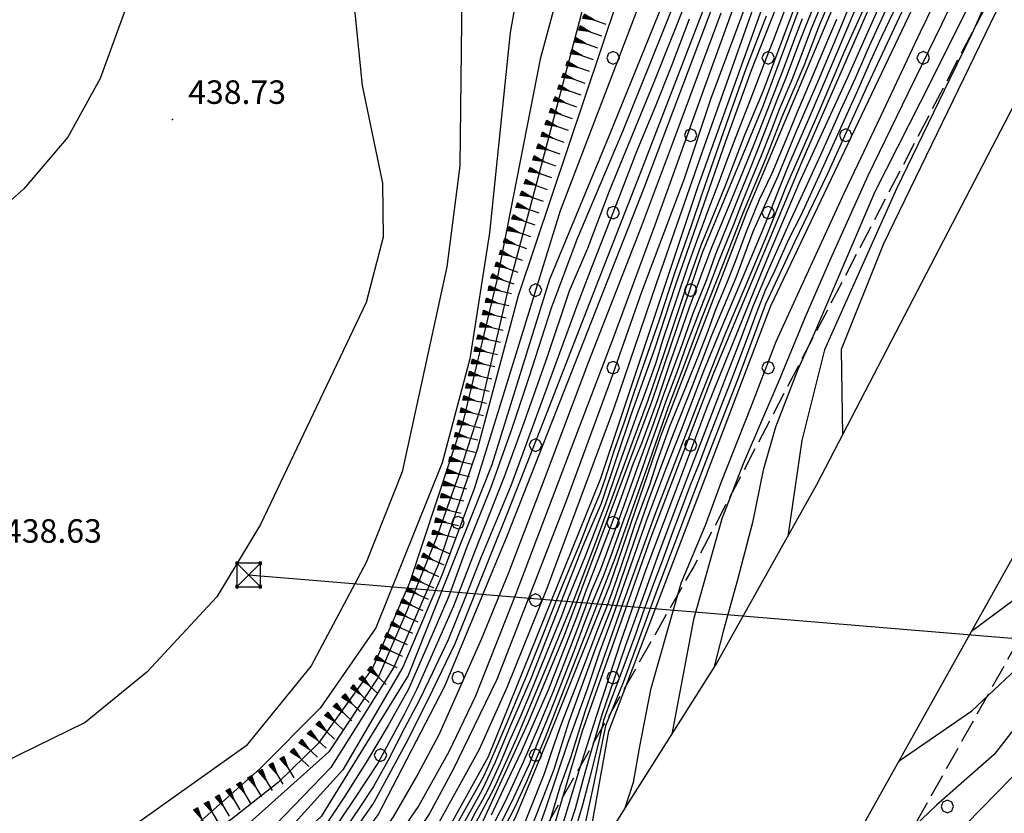
# Model space of a CAD drawing. Extents: x 2384759 to 2387884, y 4758947 to 4760987.
# Drawn here: x 2385499 to 2385530, y 4759165 to 4759191 of the extents above; entities that cross this region are included whole.
import ezdxf

# ---------------------------------------------------------------- set-up
doc = ezdxf.new("R2010")
doc.units = 0
doc.header["$LTSCALE"] = 0.5
doc.header["$MEASUREMENT"] = 0
doc.linetypes.add('LIMBOSCO', pattern=[2, 1.5, -0.5])
for name, color, linetype in [('campitura_limite di bosco', 1, 'Continuous'), ('ciglio di  scarpata naturale', 1, 'Continuous'), ('curva di livello ordinaria direttrice di determ. certa', 3, 'Continuous'), ('curva di livello ordinaria intermedia di determ. certa', 1, 'Continuous'), ('elettrodotto su pali', 1, 'Continuous'), ('elettrodotto su tralicci', 2, 'Continuous'), ('fiume a corso perenne con larghezza del letto rappresent', 2, 'Continuous'), ('limite di bosco', 1, 'LIMBOSCO'), ('punto quotato isolato', 3, 'Continuous'), ('Valore punto quotato', 6, 'Continuous')]:
    doc.layers.add(name, color=color, linetype=linetype)
doc.layers.get('0').off()
doc.layers.get('0').freeze()
doc.styles.add('Style07', font='Arial', dxfattribs={"height": 0.2})

# ---------------------------------------------------------------- blocks, each defined once
blk = doc.blocks.new('SIMBTRAL')
for p, q in [((-0.45, 0.55), (-0.55, 0.55)), ((-0.55, 0.55), (-0.55, 0.45)), ((-0.55, 0.45), (-0.45, 0.55)), ((-0.55, 0.55), (-0.45, 0.45)), ((-0.55, 0.45), (-0.45, 0.45)), ((0.5, 0.5), (-0.5, 0.5)), ((-0.5, 0.5), (-0.5, -0.5)), ((-0.5, -0.5), (0.5, 0.5)), ((-0.5, 0.5), (0.5, -0.5)), ((-0.45, 0.45), (-0.45, 0.55)), ((0.55, 0.55), (0.45, 0.55)), ((0.45, 0.55), (0.45, 0.45)), ((0.45, 0.45), (0.55, 0.55)), ((0.45, 0.55), (0.55, 0.45)), ((0.45, 0.45), (0.55, 0.45)), ((0.5, -0.5), (0.5, 0.5)), ((0.55, 0.45), (0.55, 0.55)), ((-0.45, -0.45), (-0.55, -0.45)), ((-0.55, -0.45), (-0.55, -0.55)), ((-0.55, -0.55), (-0.45, -0.45)), ((-0.55, -0.45), (-0.45, -0.55)), ((-0.55, -0.55), (-0.45, -0.55)), ((-0.5, -0.5), (0.5, -0.5)), ((-0.45, -0.55), (-0.45, -0.45)), ((0.55, -0.45), (0.45, -0.45)), ((0.45, -0.45), (0.45, -0.55)), ((0.45, -0.55), (0.55, -0.45)), ((0.45, -0.45), (0.55, -0.55)), ((0.45, -0.55), (0.55, -0.55)), ((0.55, -0.55), (0.55, -0.45))]:
    blk.add_line(p, q)
blk = doc.blocks.new('SCNAT_L')
for p, q in [((0.475, 0.005), (-0.002, -0.09)), ((0, 0), (0, 0.1)), ((0, 0.1), (0.5, 0)), ((0.041, 0.092), (0, 0.084)), ((0.067, 0.087), (0, 0.073)), ((0.092, 0.082), (0, 0.063)), ((0.118, 0.076), (0, 0.053)), ((0.143, 0.071), (0, 0.043)), ((0.169, 0.066), (0, 0.033)), ((0.194, 0.061), (0, 0.022)), ((0.22, 0.056), (0, 0.012)), ((0.245, 0.051), (0, 0.002)), ((0.296, 0.041), (0, -0.018)), ((0.322, 0.036), (0, -0.029)), ((0.347, 0.031), (0, -0.039)), ((0.373, 0.025), (0, -0.049)), ((0.398, 0.02), (0, -0.059)), ((0.424, 0.015), (0, -0.069)), ((0.449, 0.01), (0, -0.08)), ((0, 0), (1, 0)), ((0, -0.1), (0, 0)), ((0.5, 0), (0, -0.1)), ((0.001, 0.094), (0.001, 0.094)), ((0.271, 0.046), (0.001, -0.008))]:
    blk.add_line(p, q)
blk = doc.blocks.new('PALL08C')
for p, q in [((-0.283, 0.282), (-0.4, 0)), ((-0.4, 0), (-0.283, -0.283)), ((0, 0.4), (-0.283, 0.282)), ((0.283, 0.282), (0, 0.4)), ((0.4, 0), (0.283, 0.282)), ((0.283, -0.283), (0.4, 0)), ((-0.283, -0.283), (0, -0.4)), ((0, -0.4), (0.283, -0.283))]:
    blk.add_line(p, q)
blk = doc.blocks.new('CAMP_89AF95DA')
at = {"layer": 'campitura_limite di bosco', "xscale": 0.5, "yscale": 0.5, "zscale": 0.5}
blk.add_blockref('PALL08C', (2385528.285, 4759165.666), dxfattribs=at)
blk = doc.blocks.new('CAMP_FD0C44C0')
at = {"layer": 'campitura_limite di bosco', "xscale": 0.5, "yscale": 0.5, "zscale": 0.5}
for p in [(2385517.616, 4759189.578), (2385522.566, 4759189.578), (2385527.515, 4759189.578), (2385520.091, 4759187.103), (2385525.04, 4759187.103), (2385517.616, 4759184.629), (2385522.566, 4759184.629), (2385515.141, 4759182.154), (2385520.091, 4759182.154), (2385517.616, 4759179.679), (2385522.566, 4759179.679), (2385515.141, 4759177.204), (2385520.091, 4759177.204), (2385512.666, 4759174.729), (2385517.616, 4759174.729), (2385515.141, 4759172.254), (2385512.666, 4759169.779), (2385517.616, 4759169.779), (2385510.191, 4759167.304), (2385515.141, 4759167.304)]:
    blk.add_blockref('PALL08C', p, dxfattribs=at)

msp = doc.modelspace()

# ---------------------------------------------------------------- linework, layer by layer
at = {"layer": 'curva di livello ordinaria direttrice di determ. certa', "linetype": 'Continuous', "flags": 128}
for points in [[(2385542.58, 4759232.206), (2385541.931, 4759232.05), (2385536.802, 4759230.244), (2385535.257, 4759229.173), (2385533.026, 4759226.323), (2385528.469, 4759220.228), (2385525.996, 4759216.685), (2385522.953, 4759210.836), (2385518.439, 4759202.688), (2385515.819, 4759197.038), (2385515.083, 4759194.619), (2385514.331, 4759190.383), (2385513.666, 4759183.991), (2385513.044, 4759179.967), (2385512.16, 4759176.642), (2385510.046, 4759171.371), (2385508.27, 4759168.801), (2385506.338, 4759166.867), (2385504.317, 4759165.077), (2385501.797, 4759163.564), (2385496.191, 4759160.975)], [(2385543.925, 4759229.051), (2385538.044, 4759227.707), (2385536.205, 4759226.51), (2385532.859, 4759222.594), (2385529.093, 4759217.199), (2385527.61, 4759214.76), (2385525.925, 4759209.51), (2385521.192, 4759196.23), (2385517.487, 4759187.095), (2385515.584, 4759182.492), (2385513.744, 4759176.58), (2385511.07, 4759169.849), (2385508.3, 4759165.342), (2385506.253, 4759163.465), (2385503.878, 4759162.182), (2385501.18, 4759160.554), (2385497.327, 4759158.912)], [(2385544.862, 4759226.852), (2385538.912, 4759225.31), (2385536.425, 4759223.423), (2385532.232, 4759218.141), (2385529.743, 4759213.966), (2385527.844, 4759209.905), (2385518.596, 4759185.408), (2385514.231, 4759174.316), (2385512.234, 4759169.494), (2385510.12, 4759165.406), (2385507.402, 4759161.868), (2385504.157, 4759159.747), (2385498.087, 4759156.998)], [(2385545.669, 4759224.956), (2385544.958, 4759224.785), (2385538.689, 4759222.863), (2385537.57, 4759221.865), (2385535.807, 4759220.178), (2385532.68, 4759215.713), (2385530.145, 4759211.361), (2385525.916, 4759201.036), (2385520.323, 4759185.471), (2385517.203, 4759176.109), (2385513.627, 4759167.253), (2385511.266, 4759162.991), (2385507.737, 4759159.323), (2385505.075, 4759157.311), (2385502.419, 4759156.391), (2385497.533, 4759154.285)], [(2385500.827, 4759151.163), (2385505.44, 4759153.356), (2385508.139, 4759155.807), (2385510.174, 4759158.235), (2385512.527, 4759161.693), (2385514.506, 4759165.317), (2385515.602, 4759167.952), (2385517.526, 4759172.769), (2385519.147, 4759177.522), (2385521.883, 4759184.641), (2385525.753, 4759193.858), (2385528.154, 4759200.062), (2385529.898, 4759204.471), (2385531.099, 4759208.115), (2385532.969, 4759211.649), (2385535.099, 4759214.533), (2385536.986, 4759216.715), (2385538.558, 4759217.874), (2385541.997, 4759219.705), (2385546.356, 4759221.454), (2385547.051, 4759221.714)], [(2385547.685, 4759220.225), (2385547.004, 4759219.949), (2385541.809, 4759217.66), (2385539.486, 4759216.284), (2385537.738, 4759214.736), (2385535.554, 4759212.357), (2385532.991, 4759208.5), (2385531.85, 4759205.842), (2385528.895, 4759198.304), (2385523.628, 4759186.233), (2385520.8, 4759179.446), (2385518.846, 4759174.324), (2385516.631, 4759168.066), (2385515.563, 4759164.479), (2385514.194, 4759161.382), (2385512.5, 4759158.485), (2385510.08, 4759155.663), (2385507.648, 4759152.971), (2385505.752, 4759151.18), (2385504.312, 4759148.859), (2385503.902, 4759147.074), (2385503.991, 4759144.92)], [(2385516.665, 4759163.502), (2385517.478, 4759168.068), (2385522.653, 4759181.655), (2385527.586, 4759192.035), (2385532.759, 4759204.208), (2385534.464, 4759208.066), (2385536.938, 4759211.325), (2385541.199, 4759215.197), (2385548.216, 4759218.977)], [(2385548.899, 4759217.375), (2385547.867, 4759216.916), (2385543.281, 4759214.205), (2385541.145, 4759212.814), (2385538.969, 4759210.708), (2385536.571, 4759207.63), (2385534.65, 4759202.654), (2385533.313, 4759198.608), (2385530.167, 4759191.723), (2385526.248, 4759183.635), (2385524.897, 4759180.263), (2385524.936, 4759177.527)], [(2385534.985, 4759216.65), (2385533.163, 4759214.109), (2385531.723, 4759211.815), (2385530.31, 4759208.928), (2385529.164, 4759205.874), (2385526.72, 4759199.733), (2385525.567, 4759196.739), (2385524.677, 4759194.188), (2385522.385, 4759188), (2385520.462, 4759183.343), (2385518.848, 4759178.612), (2385516.052, 4759171.129), (2385514.9, 4759168.33), (2385513.47, 4759165.212), (2385511.578, 4759161.859), (2385510.304, 4759160.139), (2385508.151, 4759157.707), (2385506.8, 4759156.277), (2385505.999, 4759155.548), (2385504.562, 4759154.813), (2385501.185, 4759153.562), (2385499.232, 4759152.9)]]:
    msp.add_lwpolyline(points, dxfattribs=at)
at = {"layer": 'curva di livello ordinaria intermedia di determ. certa', "linetype": 'Continuous', "flags": 128}
for points in [[(2385542.328, 4759232.799), (2385541.7, 4759232.608), (2385537.372, 4759231.056), (2385535.402, 4759230.04), (2385533.632, 4759227.891), (2385531.749, 4759225.602), (2385529.258, 4759222.317), (2385527.578, 4759219.959), (2385525.874, 4759217.585), (2385525.06, 4759216.389), (2385523.447, 4759213.807), (2385520.686, 4759210.142), (2385517.013, 4759205.483), (2385514.513, 4759201.052), (2385513.078, 4759196.377), (2385512.793, 4759191.648), (2385512.727, 4759186.121), (2385512.309, 4759182.905), (2385510.884, 4759176.35), (2385509.737, 4759173.457), (2385507.976, 4759170.161), (2385505.901, 4759167.598), (2385501.335, 4759164.346), (2385497.316, 4759162.256)], [(2385542.779, 4759231.739), (2385539.7, 4759230.956), (2385536.988, 4759229.858), (2385535.354, 4759228.662), (2385532.484, 4759224.862), (2385527.697, 4759218.213), (2385526.017, 4759215.251), (2385524.049, 4759211.299), (2385520.834, 4759204.795), (2385518.336, 4759199.157), (2385516.606, 4759194.416), (2385515.286, 4759189.537), (2385513.905, 4759182.472), (2385512.844, 4759178.023), (2385511.119, 4759172.81), (2385509.935, 4759170.082), (2385508.217, 4759167.683), (2385506.925, 4759166.435), (2385505.425, 4759165.253), (2385503.417, 4759163.874), (2385499.201, 4759161.387), (2385496.29, 4759160.291)], [(2385543.085, 4759231.02), (2385540.394, 4759230.498), (2385538.086, 4759229.864), (2385536.51, 4759228.839), (2385535.179, 4759227.305), (2385531.025, 4759221.934), (2385527.976, 4759217.547), (2385525.285, 4759212.455), (2385523.688, 4759209.076), (2385521.232, 4759203.262), (2385516.968, 4759192.382), (2385515.129, 4759185.417), (2385514.281, 4759182.247), (2385513.37, 4759178.363), (2385512.68, 4759176.237), (2385511.966, 4759174.22), (2385511.034, 4759171.916), (2385510.127, 4759169.802), (2385508.542, 4759167.415), (2385505.498, 4759164.686), (2385502.724, 4759162.872), (2385499.98, 4759161.281), (2385496.687, 4759159.936)], [(2385543.387, 4759230.312), (2385538.621, 4759229.235), (2385536.985, 4759228.305), (2385536.024, 4759227.346), (2385531.668, 4759221.974), (2385527.924, 4759216.735), (2385524.218, 4759208.634), (2385521.182, 4759200.296), (2385518.294, 4759193.052), (2385514.587, 4759181.976), (2385513.286, 4759177.095), (2385512.032, 4759173.386), (2385510.623, 4759170.116), (2385508.612, 4759166.913), (2385506.841, 4759165.082), (2385504.883, 4759163.668), (2385502.813, 4759162.382), (2385500.18, 4759160.93), (2385496.813, 4759159.538)], [(2385543.638, 4759229.723), (2385541.723, 4759229.299), (2385538.571, 4759228.584), (2385537.494, 4759228.084), (2385536.751, 4759227.467), (2385535.873, 4759226.695), (2385530.874, 4759220.368), (2385528.581, 4759217.173), (2385527.661, 4759215.487), (2385525.242, 4759209.543), (2385522.736, 4759202.551), (2385518.997, 4759192.737), (2385515.924, 4759184.689), (2385513.19, 4759175.845), (2385512.165, 4759173.078), (2385510.907, 4759170.115), (2385508.986, 4759166.839), (2385507.362, 4759165.036), (2385505.74, 4759163.774), (2385503.811, 4759162.581), (2385501.253, 4759161.111), (2385497.266, 4759159.314)], [(2385531.891, 4759218.301), (2385529.886, 4759214.913), (2385528.616, 4759212.272), (2385527.459, 4759209.77), (2385526.375, 4759206.711), (2385524.585, 4759201.979), (2385522.932, 4759197.67), (2385521.006, 4759192.44), (2385518.468, 4759185.862), (2385517.051, 4759182.238), (2385515.513, 4759178.264), (2385514.257, 4759175.08), (2385512.561, 4759170.864), (2385511.709, 4759169.09), (2385511.001, 4759167.681), (2385509.981, 4759165.797), (2385508.593, 4759163.807), (2385507.63, 4759162.704), (2385507.069, 4759162.202), (2385504.619, 4759160.533), (2385502.402, 4759159.354), (2385501.062, 4759158.817), (2385499.394, 4759157.997), (2385498.101, 4759157.491)], [(2385533.649, 4759217.806), (2385532.295, 4759215.778), (2385530.586, 4759212.912), (2385529.875, 4759211.571), (2385527.907, 4759206.779), (2385526.364, 4759202.869), (2385524.337, 4759197.289), (2385522.784, 4759193.165), (2385520.463, 4759186.575), (2385518.991, 4759182.362), (2385517.626, 4759178.353), (2385515.5, 4759172.624), (2385514.233, 4759169.489), (2385513.346, 4759167.484), (2385511.992, 4759165.037), (2385511.066, 4759163.48), (2385509.182, 4759161.297), (2385507.917, 4759160.131), (2385506.904, 4759159.265), (2385505.095, 4759157.946), (2385501.717, 4759156.621), (2385499.839, 4759155.801), (2385498.224, 4759155.153)], [(2385521.864, 4759217.063), (2385520.652, 4759215.876), (2385518.227, 4759214.364), (2385515.009, 4759213.401), (2385512.339, 4759212.395), (2385510.206, 4759211.207), (2385509.01, 4759209.83), (2385507.528, 4759208.001), (2385505.131, 4759201.246), (2385503.277, 4759194.506), (2385501.246, 4759188.913), (2385500.212, 4759187.038), (2385498.81, 4759185.389), (2385496.518, 4759183.361)], [(2385524.95, 4759217.163), (2385523.033, 4759215.516), (2385519.847, 4759213.309), (2385517.059, 4759211.095), (2385513.779, 4759208.227), (2385511.949, 4759206.103), (2385510.399, 4759201.627), (2385509.498, 4759195.102), (2385509.263, 4759192.079), (2385509.607, 4759188.696), (2385510.253, 4759185.575), (2385510.278, 4759183.853), (2385509.737, 4759181.762), (2385506.363, 4759174.674), (2385504.967, 4759172.356), (2385502.729, 4759169.957), (2385500.771, 4759168.344), (2385497.537, 4759166.767)], [(2385553.233, 4759207.204), (2385551.47, 4759205.808), (2385550.092, 4759204.012), (2385547.564, 4759200.709), (2385543.565, 4759194.027), (2385540.578, 4759188.901), (2385537.333, 4759183.188), (2385534.169, 4759177.386), (2385531.763, 4759173.738), (2385530.787, 4759172.547), (2385529.059, 4759171.258)], [(2385526.745, 4759167.119), (2385529.064, 4759168.723), (2385531.013, 4759170.551), (2385534.27, 4759175.032), (2385536.212, 4759178.651), (2385539.896, 4759185.203), (2385541.906, 4759188.588), (2385543.223, 4759191.104), (2385545.146, 4759194.568), (2385546.302, 4759196.564), (2385547.105, 4759197.915), (2385547.963, 4759199.509), (2385549.567, 4759201.934), (2385550.854, 4759203.876), (2385552.31, 4759205.653), (2385553.461, 4759206.541), (2385553.502, 4759206.572)], [(2385553.668, 4759206.181), (2385553.192, 4759205.871), (2385551.762, 4759204.112), (2385548.595, 4759199.704), (2385544.722, 4759192.559), (2385541.908, 4759186.721), (2385537.393, 4759178.594), (2385535.434, 4759174.895), (2385531.857, 4759169.999), (2385529.779, 4759167.326), (2385527.94, 4759165.709), (2385527.014, 4759164.827), (2385526.175, 4759164.417), (2385525.19, 4759164.337)], [(2385553.859, 4759205.734), (2385553.703, 4759205.641), (2385552.511, 4759204.382), (2385550.141, 4759201.116), (2385548.32, 4759198.001), (2385545.475, 4759192.011), (2385543.199, 4759187.354), (2385541.427, 4759183.645), (2385538.261, 4759177.988), (2385536.914, 4759175.52), (2385535.289, 4759173.007), (2385531.3, 4759167.566), (2385527.903, 4759164.1), (2385527.32, 4759163.719), (2385526.377, 4759163.033), (2385525.136, 4759162.222), (2385524.371, 4759161.859), (2385523.743, 4759161.748)], [(2385525.488, 4759193.656), (2385524.193, 4759190.612), (2385523.703, 4759189.32), (2385522.991, 4759187.661), (2385522.468, 4759186.313), (2385521.752, 4759184.617), (2385521.131, 4759183), (2385520.418, 4759181.202), (2385519.93, 4759179.876), (2385519.377, 4759178.421), (2385518.793, 4759176.741), (2385518.205, 4759175.093), (2385517.675, 4759173.585), (2385516.958, 4759171.748), (2385516.257, 4759169.939), (2385515.423, 4759167.82), (2385514.843, 4759166.432), (2385514.458, 4759165.598), (2385513.71, 4759164.168)], [(2385522.13, 4759193.06), (2385520.529, 4759188.637), (2385518.952, 4759184.227), (2385517.627, 4759180.656), (2385516.398, 4759177.417), (2385514.511, 4759172.461), (2385513.209, 4759169.17), (2385512.378, 4759167.408), (2385511.417, 4759165.695), (2385510.745, 4759164.713), (2385509.779, 4759163.336), (2385508.449, 4759161.788), (2385507.587, 4759160.953), (2385506.26, 4759159.949), (2385505.011, 4759159.201), (2385503.129, 4759158.174), (2385500.765, 4759157.171), (2385498.961, 4759156.4), (2385497.623, 4759155.796)], [(2385528.66, 4759192.956), (2385527.418, 4759190.39), (2385526.147, 4759187.701), (2385524.996, 4759185.261), (2385523.605, 4759182.251), (2385522.808, 4759180.507), (2385521.999, 4759178.392), (2385521.053, 4759175.998), (2385520.55, 4759174.634), (2385519.78, 4759172.785), (2385519.368, 4759171.341), (2385518.806, 4759169.386), (2385518.443, 4759167.525), (2385518.255, 4759166.435), (2385517.994, 4759165.606)], [(2385522.197, 4759192.199), (2385520.74, 4759188.273), (2385519.881, 4759185.716), (2385518.522, 4759182.088), (2385517.533, 4759179.275), (2385516.127, 4759175.444), (2385515.159, 4759172.948), (2385513.901, 4759169.718), (2385513.184, 4759168.233), (2385512.51, 4759166.842), (2385511.761, 4759165.437), (2385510.566, 4759163.638), (2385509.699, 4759162.562), (2385509.034, 4759161.787), (2385508.105, 4759160.841), (2385507.518, 4759160.321), (2385506.653, 4759159.654), (2385505.615, 4759158.941), (2385504.976, 4759158.591), (2385503.146, 4759157.667), (2385501.425, 4759156.949), (2385500.072, 4759156.37), (2385498.485, 4759155.706)], [(2385523.275, 4759192.36), (2385522.026, 4759189.171), (2385521.201, 4759186.903), (2385520.424, 4759184.664), (2385519.596, 4759182.29), (2385518.947, 4759180.304), (2385518.206, 4759178.223), (2385517.231, 4759175.343), (2385516.675, 4759174.028), (2385515.94, 4759172.154), (2385514.975, 4759169.721), (2385514.364, 4759168.301), (2385513.85, 4759167.08), (2385513.433, 4759166.195), (2385512.427, 4759164.363)], [(2385523.808, 4759192.268), (2385523.064, 4759190.288), (2385522.41, 4759188.519), (2385521.806, 4759187.105), (2385521.195, 4759185.483), (2385520.418, 4759183.582), (2385519.935, 4759182.229), (2385519.233, 4759180.121), (2385518.73, 4759178.635), (2385518.21, 4759177.258), (2385517.766, 4759176.032), (2385517.024, 4759174.015), (2385516.365, 4759172.273), (2385515.503, 4759170.16), (2385514.522, 4759167.815), (2385513.82, 4759166.265), (2385513.008, 4759164.729)], [(2385525.595, 4759192.328), (2385524.874, 4759190.542), (2385524.147, 4759188.819), (2385523.448, 4759187.2), (2385522.871, 4759185.797), (2385522.078, 4759184.014), (2385521.532, 4759182.545), (2385520.762, 4759180.707), (2385520.14, 4759179.085), (2385519.534, 4759177.559), (2385518.779, 4759175.542), (2385518.27, 4759174.078), (2385517.583, 4759172.087), (2385517.058, 4759170.716), (2385516.204, 4759168.374), (2385515.725, 4759166.844), (2385515.194, 4759165.468), (2385514.729, 4759164.288)], [(2385528.816, 4759192.16), (2385528.102, 4759190.643), (2385527.019, 4759188.437), (2385525.742, 4759185.811), (2385524.55, 4759183.153), (2385523.733, 4759181.274), (2385522.933, 4759179.337), (2385521.766, 4759176.607), (2385521.084, 4759174.849), (2385520.184, 4759171.635), (2385519.494, 4759167.978)], [(2385507.263, 4759152.16), (2385508.136, 4759153.041), (2385509.396, 4759154.347), (2385510.834, 4759155.943), (2385511.738, 4759157.051), (2385512.588, 4759158.192), (2385513.795, 4759160.221), (2385514.714, 4759162.028), (2385515.298, 4759163.27), (2385515.768, 4759164.335), (2385516.09, 4759165.337), (2385516.548, 4759166.841), (2385517.1, 4759168.578), (2385517.888, 4759170.985), (2385518.666, 4759173.213), (2385519.559, 4759175.583), (2385520.626, 4759178.445), (2385522.002, 4759181.851), (2385522.624, 4759183.356), (2385523.554, 4759185.577), (2385525.11, 4759188.959), (2385526.485, 4759192.052)], [(2385524.342, 4759192.018), (2385523.842, 4759190.789), (2385523.533, 4759190.008), (2385523.143, 4759188.962), (2385522.846, 4759188.223), (2385522.481, 4759187.287), (2385522.232, 4759186.655), (2385521.949, 4759185.934), (2385521.683, 4759185.283), (2385521.276, 4759184.277), (2385520.878, 4759183.276), (2385520.595, 4759182.486), (2385520.16, 4759181.408), (2385519.827, 4759180.458), (2385519.502, 4759179.564), (2385519.218, 4759178.79), (2385518.912, 4759177.925), (2385518.429, 4759176.594), (2385518.127, 4759175.757), (2385517.761, 4759174.716), (2385517.21, 4759173.239), (2385516.926, 4759172.566), (2385516.459, 4759171.296), (2385516.017, 4759170.137), (2385515.705, 4759169.336), (2385515.22, 4759168.19), (2385514.745, 4759167.077), (2385514.186, 4759165.84), (2385513.667, 4759164.86)], [(2385519.682, 4759191.624), (2385518.808, 4759189.44), (2385517.923, 4759187.248), (2385517.229, 4759185.584), (2385516.459, 4759183.77), (2385515.635, 4759181.583), (2385514.926, 4759179.369), (2385514.379, 4759177.732), (2385513.715, 4759175.85), (2385512.941, 4759173.929), (2385512.373, 4759172.379), (2385511.705, 4759170.829), (2385511.087, 4759169.414), (2385510.435, 4759168.246), (2385509.778, 4759167.142), (2385509.049, 4759165.991), (2385508.371, 4759164.974)], [(2385527.129, 4759191.689), (2385525.751, 4759188.726), (2385524.448, 4759185.847), (2385523.402, 4759183.684), (2385522.48, 4759181.706), (2385521.583, 4759179.295), (2385520.553, 4759176.642), (2385519.88, 4759174.877), (2385519.028, 4759172.597), (2385517.935, 4759169.625), (2385517.37, 4759168.238), (2385516.995, 4759166.355), (2385516.709, 4759165.081), (2385516.034, 4759163.259), (2385515.282, 4759161.87), (2385513.835, 4759159.025)], [(2385525.775, 4759191.529), (2385524.976, 4759189.741), (2385524.169, 4759187.827), (2385523.144, 4759185.479), (2385522.496, 4759183.84), (2385521.788, 4759182.161), (2385521.18, 4759180.734), (2385520.327, 4759178.583), (2385519.626, 4759176.753), (2385518.933, 4759174.962), (2385518.337, 4759173.303), (2385517.876, 4759172.006), (2385517.2, 4759170.088), (2385516.715, 4759168.689), (2385516.256, 4759167.221), (2385515.916, 4759166.277), (2385515.53, 4759164.993)], [(2385526.549, 4759191.609), (2385525.788, 4759189.946), (2385525.331, 4759188.892), (2385524.874, 4759187.907), (2385524.265, 4759186.54), (2385523.795, 4759185.52), (2385523.227, 4759184.273), (2385522.581, 4759182.812), (2385522.097, 4759181.689), (2385521.579, 4759180.302), (2385521.226, 4759179.41), (2385520.815, 4759178.325), (2385520.167, 4759176.664), (2385519.622, 4759175.216), (2385519.06, 4759173.731), (2385518.544, 4759172.275), (2385518.007, 4759170.806), (2385517.487, 4759169.278), (2385517.262, 4759168.624), (2385516.863, 4759167.261), (2385516.653, 4759166.504), (2385516.403, 4759165.591), (2385515.992, 4759164.358)], [(2385529.121, 4759191.563), (2385527.779, 4759188.86), (2385525.973, 4759185.3), (2385524.043, 4759180.794), (2385523.516, 4759179.621), (2385522.804, 4759177.775), (2385522.409, 4759176.411), (2385522.067, 4759174.736), (2385521.586, 4759172.9), (2385521.135, 4759171.292), (2385520.828, 4759170.089)], [(2385529.645, 4759191.626), (2385529.071, 4759190.337), (2385528.351, 4759188.883), (2385527.503, 4759187.122), (2385526.659, 4759185.396), (2385526.063, 4759184.057), (2385524.934, 4759181.54), (2385524.359, 4759180.249), (2385523.635, 4759177.356), (2385523.19, 4759174.291)], [(2385519.973, 4759191.45), (2385518.926, 4759188.815), (2385517.488, 4759185.318), (2385516.795, 4759183.485), (2385516.211, 4759182.127), (2385515.517, 4759180.023), (2385514.772, 4759177.919), (2385514.144, 4759176.194), (2385513.228, 4759173.876), (2385512.519, 4759172.064), (2385511.953, 4759170.782), (2385511.356, 4759169.414), (2385510.948, 4759168.607), (2385510.104, 4759167.043), (2385509.36, 4759165.915), (2385508.514, 4759164.653)], [(2385523.188, 4759191.363), (2385522.735, 4759190.159), (2385522.427, 4759189.373), (2385521.998, 4759188.252), (2385521.582, 4759187.191), (2385521.292, 4759186.416), (2385520.963, 4759185.522), (2385520.67, 4759184.779), (2385520.274, 4759183.713), (2385520, 4759182.939), (2385519.651, 4759181.896), (2385519.207, 4759180.577), (2385518.974, 4759179.805), (2385518.606, 4759178.8), (2385518.369, 4759178.178), (2385517.938, 4759176.96), (2385517.739, 4759176.38), (2385517.371, 4759175.332), (2385517.09, 4759174.596), (2385516.71, 4759173.624), (2385516.453, 4759172.979), (2385516.183, 4759172.327), (2385515.972, 4759171.738), (2385515.629, 4759170.918), (2385515.311, 4759170.123), (2385514.946, 4759169.229), (2385514.674, 4759168.575), (2385514.303, 4759167.736), (2385514.011, 4759167.052), (2385513.646, 4759166.26), (2385513.437, 4759165.859), (2385513.24, 4759165.5), (2385512.932, 4759164.924)], [(2385524.31, 4759191.394), (2385523.941, 4759190.505), (2385523.637, 4759189.702), (2385523.319, 4759188.873), (2385522.917, 4759187.92), (2385522.655, 4759187.22), (2385522.321, 4759186.397), (2385522.021, 4759185.682), (2385521.738, 4759184.968), (2385521.465, 4759184.278), (2385520.98, 4759183.074), (2385520.654, 4759182.196), (2385520.349, 4759181.434), (2385519.962, 4759180.405), (2385519.668, 4759179.59), (2385519.29, 4759178.575), (2385519.073, 4759177.973), (2385518.748, 4759177.043), (2385518.528, 4759176.43), (2385518.205, 4759175.502), (2385517.958, 4759174.837), (2385517.583, 4759173.789), (2385517.308, 4759173.045), (2385516.949, 4759172.17), (2385516.702, 4759171.539), (2385516.375, 4759170.651), (2385515.861, 4759169.332), (2385515.581, 4759168.636), (2385515.215, 4759167.73), (2385514.934, 4759167.017), (2385514.433, 4759165.937), (2385514.019, 4759165.102)], [(2385525.484, 4759191.464), (2385524.641, 4759189.46), (2385523.832, 4759187.563), (2385523.211, 4759186.148), (2385522.391, 4759184.088), (2385521.832, 4759182.748), (2385521.108, 4759181.042), (2385520.498, 4759179.564), (2385519.788, 4759177.695), (2385519.286, 4759176.424), (2385518.681, 4759174.812), (2385518.238, 4759173.528), (2385517.609, 4759171.745), (2385517.18, 4759170.589), (2385516.795, 4759169.445), (2385516.157, 4759167.673), (2385515.468, 4759165.626), (2385515.073, 4759164.51)], [(2385526.775, 4759191.504), (2385526.188, 4759190.245), (2385525.82, 4759189.455), (2385525.429, 4759188.556), (2385524.831, 4759187.238), (2385524.181, 4759185.791), (2385523.603, 4759184.537), (2385523.216, 4759183.768), (2385522.772, 4759182.765), (2385522.472, 4759182.14), (2385522.167, 4759181.382), (2385521.925, 4759180.708), (2385521.632, 4759179.923), (2385521.353, 4759179.199), (2385520.972, 4759178.219), (2385520.671, 4759177.454), (2385520.369, 4759176.655), (2385520.061, 4759175.894), (2385519.755, 4759175.066), (2385519.511, 4759174.416), (2385519.178, 4759173.501), (2385518.933, 4759172.859), (2385518.567, 4759171.845), (2385518.342, 4759171.19), (2385517.958, 4759170.156), (2385517.466, 4759168.86), (2385517.31, 4759168.406), (2385517.138, 4759167.656), (2385516.869, 4759166.6), (2385516.642, 4759165.703), (2385516.473, 4759165.144)], [(2385521.05, 4759190.997), (2385519.474, 4759186.728), (2385518.485, 4759184.089), (2385516.828, 4759179.864), (2385515.419, 4759176.103), (2385514.28, 4759173.127), (2385513.407, 4759170.999), (2385512.059, 4759167.952), (2385511.387, 4759166.699), (2385510.597, 4759165.337), (2385509.935, 4759164.395), (2385509.03, 4759163.194), (2385508.279, 4759162.262), (2385507.704, 4759161.615), (2385507.142, 4759161.113), (2385506.118, 4759160.409), (2385504.655, 4759159.521), (2385503.727, 4759159.015), (2385502.82, 4759158.558), (2385501.525, 4759158.051), (2385499.484, 4759157.124), (2385497.709, 4759156.336)], [(2385522.506, 4759190.91), (2385521.852, 4759189.229), (2385521.215, 4759187.423), (2385520.736, 4759186.05), (2385520.435, 4759185.193), (2385520.094, 4759184.182), (2385519.584, 4759182.729), (2385519.089, 4759181.201), (2385518.572, 4759179.735), (2385518.285, 4759178.903), (2385517.955, 4759177.906), (2385517.655, 4759177.04), (2385517.354, 4759176.105), (2385517.202, 4759175.682), (2385516.865, 4759174.86), (2385516.569, 4759174.089), (2385516.133, 4759173.039), (2385515.812, 4759172.261), (2385515.392, 4759171.204), (2385514.837, 4759169.813), (2385514.253, 4759168.412), (2385513.974, 4759167.737), (2385513.638, 4759166.973), (2385513.482, 4759166.625), (2385513.23, 4759166.179), (2385512.94, 4759165.658), (2385512.62, 4759165.075)], [(2385520.049, 4759190.815), (2385519.484, 4759189.318), (2385518.979, 4759188.062), (2385518.378, 4759186.609), (2385517.79, 4759185.08), (2385516.928, 4759182.882), (2385516.488, 4759181.735), (2385515.788, 4759179.828), (2385515.119, 4759177.991), (2385514.353, 4759175.905), (2385513.397, 4759173.61), (2385512.881, 4759172.311), (2385512.349, 4759170.985), (2385511.733, 4759169.687), (2385511.419, 4759169.026), (2385510.96, 4759168.168), (2385510.428, 4759167.128), (2385509.971, 4759166.306), (2385509.486, 4759165.584), (2385508.907, 4759164.715)], [(2385523.648, 4759190.823), (2385523.369, 4759190.097), (2385523.055, 4759189.236), (2385522.556, 4759187.95), (2385522.132, 4759186.864), (2385521.75, 4759185.908), (2385521.31, 4759184.847), (2385520.771, 4759183.541), (2385520.476, 4759182.786), (2385520.037, 4759181.571), (2385519.736, 4759180.702), (2385519.405, 4759179.77), (2385519.031, 4759178.648), (2385518.521, 4759177.258), (2385518.257, 4759176.617), (2385517.87, 4759175.529), (2385517.606, 4759174.803), (2385517.187, 4759173.684), (2385516.723, 4759172.486), (2385516.462, 4759171.735), (2385516.006, 4759170.559), (2385515.54, 4759169.384), (2385515.13, 4759168.442), (2385514.686, 4759167.41), (2385514.116, 4759166.226), (2385513.728, 4759165.392)], [(2385524.744, 4759190.796), (2385524.459, 4759190.132), (2385523.917, 4759188.838), (2385523.492, 4759187.844), (2385523.17, 4759187.053), (2385522.678, 4759185.877), (2385522.281, 4759185.036), (2385521.861, 4759184.019), (2385521.498, 4759183.038), (2385521.238, 4759182.372), (2385520.878, 4759181.504), (2385520.637, 4759180.842), (2385520.34, 4759180.084), (2385519.952, 4759179.103), (2385519.419, 4759177.806), (2385519.013, 4759176.659), (2385518.774, 4759175.93), (2385518.572, 4759175.396), (2385518.301, 4759174.637), (2385518.078, 4759173.943), (2385517.709, 4759172.88), (2385517.428, 4759172.088), (2385517.14, 4759171.369), (2385516.725, 4759170.276), (2385516.476, 4759169.634), (2385515.964, 4759168.331), (2385515.683, 4759167.505), (2385515.411, 4759166.71), (2385514.935, 4759165.508), (2385514.732, 4759164.989)]]:
    msp.add_lwpolyline(points, dxfattribs=at)
at = {"layer": 'elettrodotto su pali', "linetype": 'Continuous', "flags": 128}
msp.add_lwpolyline([(2385505.983, 4759173.059), (2385632.005, 4759162.602)], dxfattribs=at)
at = {"layer": 'fiume a corso perenne con larghezza del letto rappresent', "linetype": 'Continuous', "flags": 128}
for points in [[(2385549.603, 4759215.723), (2385545.601, 4759212.914), (2385542.216, 4759209.328), (2385540.091, 4759205.457), (2385531.937, 4759191.011), (2385524.108, 4759175.933), (2385520.942, 4759170.269), (2385511.866, 4759155.91), (2385506.968, 4759150.774), (2385505.601, 4759149.153), (2385501.698, 4759138.891)], [(2385509.482, 4759127.164), (2385512.768, 4759137.393), (2385518.63, 4759152.601), (2385531.367, 4759175.386), (2385539.196, 4759190.465), (2385548.612, 4759204.653), (2385552.645, 4759208.583)]]:
    msp.add_lwpolyline(points, dxfattribs=at)
at = {"layer": 'limite di bosco', "linetype": 'LIMBOSCO', "flags": 128}
for points in [[(2385540.7, 4759231.639), (2385542.679, 4759231.974), (2385548.888, 4759217.402), (2385542.685, 4759213.089), (2385538.036, 4759207.578), (2385520.189, 4759173.333), (2385511.973, 4759158.849), (2385504.74, 4759151.554), (2385496.243, 4759161.298)], [(2385531.013, 4759123.19), (2385511.365, 4759126.258), (2385512.899, 4759131.17), (2385516.444, 4759141.717), (2385519.226, 4759149.2), (2385525.4, 4759161.785), (2385531.572, 4759172.777), (2385537.617, 4759182.503), (2385541.64, 4759189.476), (2385549.347, 4759202.228), (2385552.645, 4759208.583), (2385560.055, 4759191.192), (2385556.986, 4759190.27)]]:
    msp.add_lwpolyline(points, dxfattribs=at)
at = {"layer": 'punto quotato isolato', "linetype": 'Continuous'}
msp.add_point((2385503.554, 4759187.605), dxfattribs=at)

# ---------------------------------------------------------------- block references
at = {"layer": 'campitura_limite di bosco'}
for name in ['CAMP_FD0C44C0', 'CAMP_89AF95DA']:
    msp.add_blockref(name, (0, 0), dxfattribs=at)
at = {"layer": 'ciglio di  scarpata naturale'}
for p, xscale, yscale, zscale, rotation in [((2385516.674, 4759190.904), 0.7499999999897627, 0.7499999999897627, 0.7499999999897627, 340.5243408726188), ((2385516.541, 4759190.527), 0.7499999999897627, 0.7499999999897627, 0.7499999999897627, 340.5243408726188), ((2385516.407, 4759190.149), 0.7499999999897627, 0.7499999999897627, 0.7499999999897627, 340.5243408726188), ((2385516.274, 4759189.772), 0.7499999999897627, 0.7499999999897627, 0.7499999999897627, 340.5243408726188), ((2385516.141, 4759189.395), 0.7499999999897627, 0.7499999999897627, 0.7499999999897627, 340.5243408726188), ((2385516.007, 4759189.018), 0.7499999999897627, 0.7499999999897627, 0.7499999999897627, 340.5243408726188), ((2385515.874, 4759188.641), 0.7499999999897627, 0.7499999999897627, 0.7499999999897627, 340.5243408726188), ((2385515.74, 4759188.264), 0.7499999999897627, 0.7499999999897627, 0.7499999999897627, 340.5243408726188), ((2385515.607, 4759187.887), 0.7499999999897627, 0.7499999999897627, 0.7499999999897627, 340.5243408726188), ((2385515.474, 4759187.51), 0.7499999999897627, 0.7499999999897627, 0.7499999999897627, 340.5243408726188), ((2385515.34, 4759187.133), 0.7499999999897627, 0.7499999999897627, 0.7499999999897627, 340.5243408726188), ((2385515.207, 4759186.755), 0.7499999999897627, 0.7499999999897627, 0.7499999999897627, 340.5243408726188), ((2385515.074, 4759186.378), 0.7499999999897627, 0.7499999999897627, 0.7499999999897627, 340.5243408726188), ((2385514.94, 4759186.001), 0.7499999999897627, 0.7499999999897627, 0.7499999999897627, 340.5243408726188), ((2385514.807, 4759185.624), 0.7499999999897627, 0.7499999999897627, 0.7499999999897627, 340.5243408726188), ((2385514.674, 4759185.247), 0.7499999999897627, 0.7499999999897627, 0.7499999999897627, 340.5243408726188), ((2385514.54, 4759184.87), 0.7499999999897627, 0.7499999999897627, 0.7499999999897627, 340.5243408726188), ((2385514.407, 4759184.493), 0.7499999999897627, 0.7499999999897627, 0.7499999999897627, 340.5243408726188), ((2385514.273, 4759184.116), 0.7499999999897627, 0.7499999999897627, 0.7499999999897627, 340.5243408726188), ((2385514.14, 4759183.739), 0.7499999999897627, 0.7499999999897627, 0.7499999999897627, 340.5243408726188), ((2385514.007, 4759183.361), 0.7499999999897627, 0.7499999999897627, 0.7499999999897627, 340.5243408726188), ((2385513.873, 4759182.984), 0.7499999999897627, 0.7499999999897627, 0.7499999999897627, 340.5243408726188), ((2385513.74, 4759182.607), 0.7499999999897627, 0.7499999999897627, 0.7499999999897627, 340.5243408726188), ((2385513.646, 4759182.219), 0.7499999998774535, 0.7499999998774535, 0.7499999998774535, 347.0729334145213), ((2385513.556, 4759181.829), 0.7499999998774535, 0.7499999998774535, 0.7499999998774535, 347.0729334145213), ((2385513.467, 4759181.439), 0.7499999998774535, 0.7499999998774535, 0.7499999998774535, 347.0729334145213), ((2385513.377, 4759181.049), 0.7499999998774535, 0.7499999998774535, 0.7499999998774535, 347.0729334145213), ((2385513.288, 4759180.659), 0.7499999998774535, 0.7499999998774535, 0.7499999998774535, 347.0729334145213), ((2385513.198, 4759180.269), 0.7499999998774535, 0.7499999998774535, 0.7499999998774535, 347.0729334145213), ((2385513.109, 4759179.88), 0.7499999998774535, 0.7499999998774535, 0.7499999998774535, 347.0729334145213), ((2385513.019, 4759179.49), 0.7499999998774535, 0.7499999998774535, 0.7499999998774535, 347.0729334145213), ((2385512.93, 4759179.1), 0.7499999998774535, 0.7499999998774535, 0.7499999998774535, 347.0729334145213), ((2385512.84, 4759178.71), 0.7499999998774535, 0.7499999998774535, 0.7499999998774535, 347.0729334145213), ((2385512.751, 4759178.32), 0.7499999998774535, 0.7499999998774535, 0.7499999998774535, 347.0729334145213), ((2385512.661, 4759177.93), 0.7499999998774535, 0.7499999998774535, 0.7499999998774535, 347.0729334145213), ((2385512.572, 4759177.54), 0.7499999998774535, 0.7499999998774535, 0.7499999998774535, 347.0729334145213), ((2385512.482, 4759177.151), 0.7499999998774535, 0.7499999998774535, 0.7499999998774535, 347.0729334145213), ((2385512.393, 4759176.761), 0.7499999998774535, 0.7499999998774535, 0.7499999998774535, 347.0729334145213), ((2385512.303, 4759176.371), 0.7499999998774535, 0.7499999998774535, 0.7499999998774535, 347.0729334145213), ((2385512.214, 4759175.981), 0.7499999998774535, 0.7499999998774535, 0.7499999998774535, 347.0729334145213), ((2385512.125, 4759175.591), 0.7499999998774535, 0.7499999998774535, 0.7499999998774535, 347.0729334145213), ((2385512.035, 4759175.201), 0.7499999998774535, 0.7499999998774535, 0.7499999998774535, 347.0729334145213), ((2385511.946, 4759174.811), 0.7499999998774535, 0.7499999998774535, 0.7499999998774535, 347.0729334145213), ((2385511.856, 4759174.421), 0.7499999998774535, 0.7499999998774535, 0.7499999998774535, 347.0729334145213), ((2385511.699, 4759174.055), 0.7499999998507225, 0.7499999998507225, 0.7499999998507225, 335.3718427097355), ((2385511.532, 4759173.691), 0.7499999998507225, 0.7499999998507225, 0.7499999998507225, 335.3718427097355), ((2385511.365, 4759173.327), 0.7499999998507225, 0.7499999998507225, 0.7499999998507225, 335.3718427097355), ((2385511.199, 4759172.964), 0.7499999998507225, 0.7499999998507225, 0.7499999998507225, 335.3718427097355), ((2385511.032, 4759172.6), 0.7499999998507225, 0.7499999998507225, 0.7499999998507225, 335.3718427097355), ((2385510.865, 4759172.237), 0.7499999998507225, 0.7499999998507225, 0.7499999998507225, 335.3718427097355), ((2385510.699, 4759171.873), 0.7499999998507225, 0.7499999998507225, 0.7499999998507225, 335.3718427097355), ((2385510.532, 4759171.509), 0.7499999998507225, 0.7499999998507225, 0.7499999998507225, 335.3718427097355), ((2385510.365, 4759171.146), 0.7499999998507225, 0.7499999998507225, 0.7499999998507225, 335.3718427097355), ((2385510.198, 4759170.782), 0.7499999998507225, 0.7499999998507225, 0.7499999998507225, 335.3718427097355), ((2385510.032, 4759170.419), 0.7499999998507225, 0.7499999998507225, 0.7499999998507225, 335.3718427097355), ((2385509.558, 4759169.786), 0.7499999999583875, 0.7499999999583875, 0.7499999999583875, 316.6117073594911), ((2385509.832, 4759170.077), 0.7499999999583875, 0.7499999999583875, 0.7499999999583875, 316.6117073594911), ((2385509.283, 4759169.496), 0.7499999999583875, 0.7499999999583875, 0.7499999999583875, 316.6117073594911), ((2385509.008, 4759169.205), 0.7499999999583875, 0.7499999999583875, 0.7499999999583875, 316.6117073594911), ((2385508.733, 4759168.914), 0.7499999999583875, 0.7499999999583875, 0.7499999999583875, 316.6117073594911), ((2385508.459, 4759168.624), 0.7499999999583875, 0.7499999999583875, 0.7499999999583875, 316.6117073594911), ((2385508.184, 4759168.333), 0.7499999999583875, 0.7499999999583875, 0.7499999999583875, 316.6117073594911), ((2385507.909, 4759168.042), 0.7499999999583875, 0.7499999999583875, 0.7499999999583875, 316.6117073594911), ((2385507.634, 4759167.752), 0.7499999999583875, 0.7499999999583875, 0.7499999999583875, 316.6117073594911), ((2385507.359, 4759167.461), 0.7499999999583875, 0.7499999999583875, 0.7499999999583875, 316.6117073594911), ((2385506.696, 4759167.022), 0.7499999999213453, 0.7499999999213453, 0.7499999999213453, 300.7152058712622), ((2385507.04, 4759167.226), 0.7499999999213453, 0.7499999999213453, 0.7499999999213453, 300.7152058712622), ((2385506.352, 4759166.817), 0.7499999999213453, 0.7499999999213453, 0.7499999999213453, 300.7152058712622), ((2385505.664, 4759166.409), 0.7499999999213453, 0.7499999999213453, 0.7499999999213453, 300.7152058712622), ((2385506.008, 4759166.613), 0.7499999999213453, 0.7499999999213453, 0.7499999999213453, 300.7152058712622), ((2385505.32, 4759166.205), 0.7499999999213453, 0.7499999999213453, 0.7499999999213453, 300.7152058712622), ((2385504.633, 4759165.796), 0.7499999999213453, 0.7499999999213453, 0.7499999999213453, 300.7152058712622), ((2385504.977, 4759166), 0.7499999999213453, 0.7499999999213453, 0.7499999999213453, 300.7152058712622), ((2385504.289, 4759165.592), 0.7499999999213453, 0.7499999999213453, 0.7499999999213453, 300.7152058712622)]:
    msp.add_blockref('SCNAT_L', p, dxfattribs=dict(at, xscale=xscale, yscale=yscale, zscale=zscale, rotation=rotation))
at = {"layer": 'elettrodotto su tralicci', "xscale": 0.75, "yscale": 0.75, "zscale": 0.75}
msp.add_blockref('SIMBTRAL', (2385505.983, 4759173.059), dxfattribs=at)

# ---------------------------------------------------------------- texts
at = {"layer": 'Valore punto quotato', "linetype": 'Continuous', "style": 'Style07'}
for s, p in [('438.73', (2385504.054, 4759188.105)), ('438.63', (2385498.176, 4759174.089))]:
    msp.add_text(s, height=0.75, dxfattribs=at).set_placement(p)

doc.saveas('drawing.dxf')
